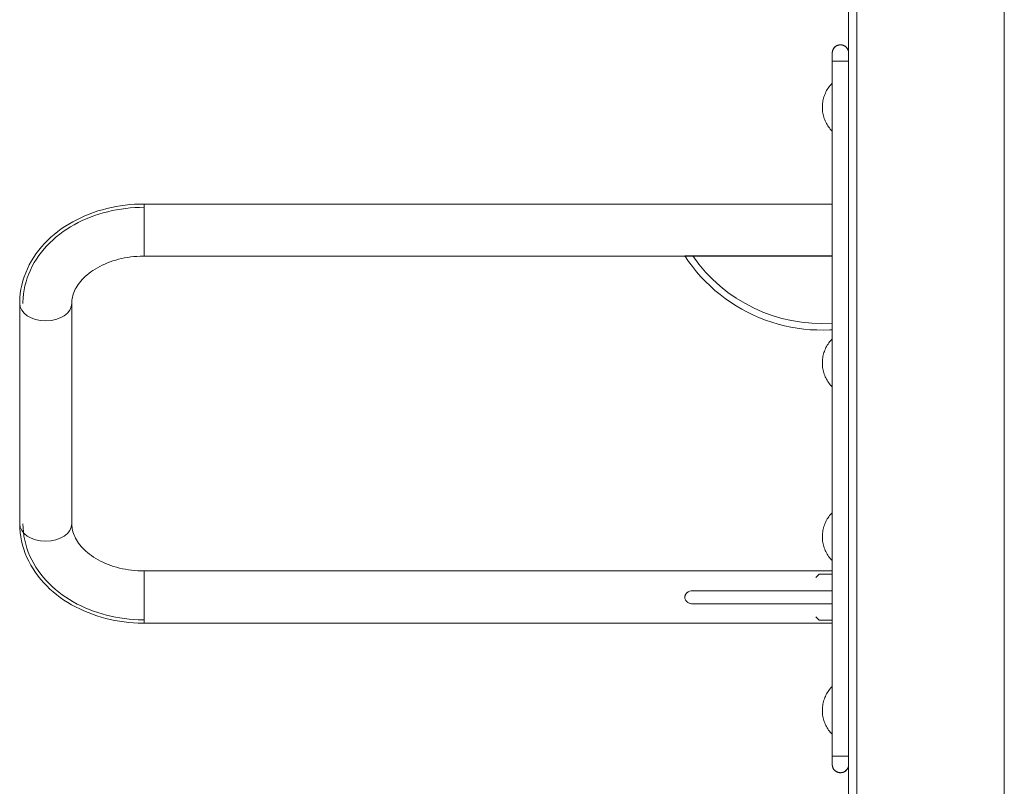
# Model space of a CAD drawing. Units: inches. Extents: x 13 to 10990, y 8 to 7771.
# Drawn here: x 5809 to 6410, y 2995 to 3462 of the extents above; entities that cross this region are included whole.
import ezdxf

# ---------------------------------------------------------------- set-up
doc = ezdxf.new("R2010")
doc.units = ezdxf.units.IN
doc.header["$MEASUREMENT"] = 0
doc.layers.add('7_dwg', color=7, linetype='Continuous', lineweight=9)

# ---------------------------------------------------------------- blocks, each defined once
blk = doc.blocks.new('7_dwg-667929-East')
at = {"lineweight": 9}
for p, q in [((-9217.25, 2158.04), (-9217.25, -42.02)), ((-9217.25, 2158.04), (-9217.25, -42.02)), ((-9212.25, 2158.04), (-9212.25, -42.02)), ((-9122.25, 931.54), (-9122.25, -42.06)), ((-9227.25, 753.04), (-9227.25, 758.04)), ((-9227.25, 753.04), (-9227.25, 329.04)), ((-9217.25, 753.04), (-9227.25, 753.04)), ((-9227.25, 753.04), (-9227.25, 329.04)), ((-9227.28, 739.66), (-9227.32, 739.65)), ((-9227.32, 710.44), (-9227.28, 710.42)), ((-9227.25, 665.94), (-9647.25, 665.94)), ((-9647.25, 661.89), (-9647.25, 665.94)), ((-9647.25, 634.14), (-9647.25, 661.89)), ((-9647.25, 634.14), (-9227.25, 634.14)), ((-9227.25, 634.24), (-9312.42, 634.24)), ((-9723.15, 605.31), (-9723.15, 470.91)), ((-9691.35, 470.91), (-9691.35, 605.31)), ((-9227.28, 583.66), (-9227.32, 583.65)), ((-9227.32, 554.44), (-9227.28, 554.42)), ((-9227.28, 477.66), (-9227.32, 477.65)), ((-9227.32, 448.44), (-9227.28, 448.42)), ((-9227.25, 442.08), (-9647.25, 442.08)), ((-9647.25, 442.08), (-9647.25, 438.03)), ((-9235.25, 440.18), (-9237.25, 438.18)), ((-9227.25, 440.18), (-9235.25, 440.18)), ((-9647.25, 410.28), (-9647.25, 438.03)), ((-9227.25, 430.04), (-9312.42, 430.04)), ((-9312.42, 422.04), (-9227.25, 422.04)), ((-9647.25, 410.28), (-9227.25, 410.28)), ((-9237.25, 414.18), (-9235.25, 412.18)), ((-9235.25, 412.18), (-9227.25, 412.18)), ((-9227.28, 371.66), (-9227.32, 371.65)), ((-9227.32, 342.44), (-9227.28, 342.42)), ((-9227.25, 329.04), (-9217.25, 329.04)), ((-9227.25, 324.04), (-9227.25, 329.04))]:
    blk.add_line(p, q, dxfattribs=at)
at = {"lineweight": 9, "flags": 128}
for points in [[(-9227.25, 758.04), (-9227.25, 758.04), (-9227.25, 758.03), (-9227.25, 758.01), (-9227.25, 757.98), (-9227.25, 757.94), (-9227.25, 757.9), (-9227.25, 757.85), (-9227.25, 757.79), (-9227.25, 757.72), (-9227.25, 757.65), (-9227.25, 757.57), (-9227.25, 757.48), (-9227.25, 757.38), (-9227.25, 757.28), (-9227.25, 757.17), (-9227.25, 757.05), (-9227.25, 756.93), (-9227.25, 756.8), (-9227.25, 756.67), (-9227.25, 756.53), (-9227.25, 756.38), (-9227.25, 756.23), (-9227.25, 756.07), (-9227.25, 755.91), (-9227.25, 755.74), (-9227.25, 755.57), (-9227.25, 755.4), (-9227.25, 755.22), (-9227.25, 755.04), (-9227.25, 754.85), (-9227.25, 754.67), (-9227.25, 754.48), (-9227.25, 754.28), (-9227.25, 754.09), (-9227.25, 753.89), (-9227.25, 753.69), (-9227.25, 753.49), (-9227.25, 753.3), (-9227.25, 753.1), (-9227.25, 753.04)], [(-9227.24, 758.24), (-9227.23, 758.44), (-9227.21, 758.64), (-9227.18, 758.84), (-9227.15, 759.03), (-9227.1, 759.23), (-9227.05, 759.42), (-9226.99, 759.61), (-9226.93, 759.8), (-9226.85, 759.99), (-9226.77, 760.17), (-9226.68, 760.35), (-9226.59, 760.53), (-9226.48, 760.7), (-9226.37, 760.86), (-9226.26, 761.03), (-9226.14, 761.19), (-9226.01, 761.34), (-9225.87, 761.49), (-9225.73, 761.63), (-9225.59, 761.76), (-9225.43, 761.9), (-9225.28, 762.02), (-9225.12, 762.14), (-9224.95, 762.25), (-9224.78, 762.35), (-9224.6, 762.45), (-9224.43, 762.54), (-9224.24, 762.63), (-9224.06, 762.7), (-9223.87, 762.77), (-9223.68, 762.83), (-9223.49, 762.89), (-9223.29, 762.93), (-9223.1, 762.97), (-9222.9, 763), (-9222.7, 763.02), (-9222.5, 763.04), (-9222.3, 763.04)], [(-9222.1, 763.04), (-9221.9, 763.03), (-9221.7, 763.01), (-9221.5, 762.99), (-9221.31, 762.95), (-9221.11, 762.91), (-9220.92, 762.86), (-9220.73, 762.8), (-9220.54, 762.74), (-9220.35, 762.67), (-9220.17, 762.59), (-9219.99, 762.5), (-9219.81, 762.41), (-9219.64, 762.31), (-9219.47, 762.2), (-9219.31, 762.08), (-9219.15, 761.96), (-9218.99, 761.84), (-9218.84, 761.7), (-9218.7, 761.56), (-9218.56, 761.42), (-9218.43, 761.27), (-9218.3, 761.11), (-9218.18, 760.95), (-9218.07, 760.79), (-9217.96, 760.62), (-9217.86, 760.45), (-9217.77, 760.27), (-9217.69, 760.09), (-9217.61, 759.9), (-9217.54, 759.72), (-9217.47, 759.53), (-9217.42, 759.33), (-9217.37, 759.14), (-9217.33, 758.94), (-9217.3, 758.75), (-9217.27, 758.55), (-9217.26, 758.35), (-9217.25, 758.15)], [(-9227.33, 710.45), (-9227.91, 711.06), (-9228.45, 711.69), (-9228.97, 712.34), (-9229.47, 713.01), (-9229.94, 713.7), (-9230.38, 714.4), (-9230.79, 715.13), (-9231.17, 715.87), (-9231.52, 716.62), (-9231.84, 717.39), (-9232.13, 718.17), (-9232.39, 718.96), (-9232.62, 719.76), (-9232.81, 720.57), (-9232.98, 721.39), (-9233.11, 722.21), (-9233.2, 723.04), (-9233.27, 723.87), (-9233.3, 724.7), (-9233.29, 725.54), (-9233.26, 726.37), (-9233.19, 727.2), (-9233.08, 728.03), (-9232.95, 728.85), (-9232.78, 729.66), (-9232.58, 730.47), (-9232.34, 731.27), (-9232.08, 732.06), (-9231.78, 732.84), (-9231.46, 733.6), (-9231.1, 734.36), (-9230.71, 735.09), (-9230.29, 735.82), (-9229.85, 736.52), (-9229.38, 737.2), (-9228.88, 737.87), (-9228.35, 738.52), (-9227.8, 739.14), (-9227.33, 739.63)], [(-9227.32, 725.04), (-9227.32, 730.04), (-9227.32, 734.43), (-9227.32, 737.69), (-9227.32, 739.42), (-9227.32, 739.42)], [(-9227.28, 725.04), (-9227.27, 730.04), (-9227.27, 734.44), (-9227.26, 737.71), (-9227.25, 739.45)], [(-9227.25, 739.45), (-9227.26, 737.71), (-9227.27, 734.44), (-9227.27, 731.64)], [(-9227.25, 710.63), (-9227.26, 712.38), (-9227.27, 715.64), (-9227.27, 720.04), (-9227.28, 725.04)], [(-9227.27, 718.45), (-9227.27, 715.64), (-9227.26, 712.37), (-9227.25, 710.63)], [(-9647.25, 665.94), (-9650.12, 665.9), (-9652.99, 665.77), (-9655.85, 665.56), (-9658.71, 665.26), (-9661.54, 664.87), (-9664.36, 664.4), (-9667.16, 663.85), (-9669.94, 663.21), (-9672.68, 662.48), (-9675.39, 661.68), (-9678.07, 660.78), (-9680.71, 659.81), (-9683.3, 658.75), (-9685.85, 657.61), (-9688.35, 656.39), (-9690.8, 655.09), (-9693.18, 653.71), (-9695.51, 652.25), (-9697.78, 650.71), (-9699.97, 649.09), (-9702.09, 647.39), (-9704.14, 645.62), (-9706.11, 643.77), (-9707.99, 641.85), (-9709.78, 639.86), (-9711.48, 637.79), (-9713.09, 635.66), (-9714.59, 633.46), (-9715.98, 631.2), (-9717.27, 628.87), (-9718.44, 626.49), (-9719.48, 624.06), (-9720.41, 621.58), (-9721.2, 619.06), (-9721.87, 616.5), (-9722.39, 613.91), (-9722.78, 611.3), (-9723.03, 608.66), (-9723.14, 606.03), (-9723.15, 605.31)], [(-9647.25, 663.94), (-9650.06, 663.9), (-9652.87, 663.77), (-9655.68, 663.56), (-9658.47, 663.27), (-9661.25, 662.89), (-9664, 662.43), (-9666.74, 661.89), (-9669.46, 661.27), (-9672.14, 660.56), (-9674.79, 659.77), (-9677.41, 658.9), (-9679.98, 657.95), (-9682.52, 656.91), (-9685, 655.8), (-9687.44, 654.61), (-9689.83, 653.34), (-9692.15, 652), (-9694.42, 650.57), (-9696.62, 649.08), (-9698.75, 647.5), (-9700.81, 645.85), (-9702.8, 644.13), (-9704.71, 642.34), (-9706.53, 640.48), (-9708.27, 638.55), (-9709.91, 636.55), (-9711.46, 634.49), (-9712.91, 632.37), (-9714.26, 630.19), (-9715.49, 627.95), (-9716.62, 625.66), (-9717.63, 623.32), (-9718.52, 620.93), (-9719.28, 618.51), (-9719.92, 616.05), (-9720.42, 613.56), (-9720.8, 611.05), (-9721.04, 608.53), (-9721.14, 606), (-9721.15, 605.31)], [(-9691.35, 605.31), (-9691.32, 606.25), (-9691.25, 607.19), (-9691.12, 608.13), (-9690.94, 609.07), (-9690.71, 610.03), (-9690.42, 610.99), (-9690.08, 611.95), (-9689.67, 612.92), (-9689.21, 613.9), (-9688.68, 614.89), (-9688.09, 615.87), (-9687.43, 616.86), (-9686.71, 617.85), (-9685.91, 618.84), (-9685.05, 619.82), (-9684.12, 620.79), (-9683.13, 621.75), (-9682.06, 622.69), (-9680.93, 623.62), (-9679.73, 624.52), (-9678.46, 625.4), (-9677.14, 626.25), (-9675.75, 627.07), (-9674.3, 627.86), (-9672.8, 628.61), (-9671.25, 629.32), (-9669.64, 629.99), (-9667.99, 630.62), (-9666.3, 631.2), (-9664.56, 631.73), (-9662.79, 632.21), (-9660.99, 632.65), (-9659.16, 633.02), (-9657.3, 633.35), (-9655.42, 633.62), (-9653.52, 633.84), (-9651.61, 633.99), (-9649.69, 634.1), (-9647.77, 634.14), (-9647.25, 634.14)], [(-9317.25, 634.24), (-9314.99, 630.94), (-9312.6, 627.73), (-9310.08, 624.62), (-9307.45, 621.61), (-9304.69, 618.71), (-9301.82, 615.93), (-9298.84, 613.26), (-9295.76, 610.71), (-9292.58, 608.29), (-9289.3, 605.99), (-9285.94, 603.83), (-9282.49, 601.81), (-9278.96, 599.92), (-9275.36, 598.18), (-9271.69, 596.58), (-9267.97, 595.13), (-9264.18, 593.83), (-9260.35, 592.68), (-9256.48, 591.69), (-9252.57, 590.85), (-9248.62, 590.17), (-9244.66, 589.65), (-9240.67, 589.29), (-9236.68, 589.09), (-9232.68, 589.04), (-9228.68, 589.16), (-9227.25, 589.24)], [(-9227.33, 554.45), (-9227.91, 555.06), (-9228.45, 555.69), (-9228.97, 556.34), (-9229.47, 557.01), (-9229.94, 557.7), (-9230.38, 558.4), (-9230.79, 559.13), (-9231.17, 559.87), (-9231.52, 560.62), (-9231.84, 561.39), (-9232.13, 562.17), (-9232.39, 562.96), (-9232.62, 563.76), (-9232.81, 564.57), (-9232.98, 565.39), (-9233.11, 566.21), (-9233.2, 567.04), (-9233.27, 567.87), (-9233.3, 568.7), (-9233.29, 569.54), (-9233.26, 570.37), (-9233.19, 571.2), (-9233.08, 572.03), (-9232.95, 572.85), (-9232.78, 573.66), (-9232.58, 574.47), (-9232.34, 575.27), (-9232.08, 576.06), (-9231.78, 576.84), (-9231.46, 577.6), (-9231.1, 578.36), (-9230.71, 579.09), (-9230.29, 579.82), (-9229.85, 580.52), (-9229.38, 581.2), (-9228.88, 581.87), (-9228.35, 582.52), (-9227.8, 583.14), (-9227.33, 583.63)], [(-9227.32, 569.04), (-9227.32, 574.04), (-9227.32, 578.43), (-9227.32, 581.69), (-9227.32, 583.42), (-9227.32, 583.42)], [(-9227.28, 569.04), (-9227.27, 574.04), (-9227.27, 578.44), (-9227.26, 581.71), (-9227.25, 583.45)], [(-9227.25, 583.45), (-9227.26, 581.71), (-9227.27, 578.44), (-9227.27, 575.64)], [(-9227.25, 554.63), (-9227.26, 556.38), (-9227.27, 559.64), (-9227.27, 564.04), (-9227.28, 569.04)], [(-9227.27, 562.45), (-9227.27, 559.64), (-9227.26, 556.37), (-9227.25, 554.63)], [(-9227.33, 448.45), (-9227.91, 449.06), (-9228.45, 449.69), (-9228.97, 450.34), (-9229.47, 451.01), (-9229.94, 451.7), (-9230.38, 452.4), (-9230.79, 453.13), (-9231.17, 453.87), (-9231.52, 454.62), (-9231.84, 455.39), (-9232.13, 456.17), (-9232.39, 456.96), (-9232.62, 457.76), (-9232.81, 458.57), (-9232.98, 459.39), (-9233.11, 460.21), (-9233.2, 461.04), (-9233.27, 461.87), (-9233.3, 462.7), (-9233.29, 463.54), (-9233.26, 464.37), (-9233.19, 465.2), (-9233.08, 466.03), (-9232.95, 466.85), (-9232.78, 467.66), (-9232.58, 468.47), (-9232.34, 469.27), (-9232.08, 470.06), (-9231.78, 470.84), (-9231.46, 471.6), (-9231.1, 472.36), (-9230.71, 473.09), (-9230.29, 473.82), (-9229.85, 474.52), (-9229.38, 475.2), (-9228.88, 475.87), (-9228.35, 476.52), (-9227.8, 477.14), (-9227.33, 477.63)], [(-9227.32, 463.04), (-9227.32, 468.04), (-9227.32, 472.43), (-9227.32, 475.69), (-9227.32, 477.42), (-9227.32, 477.42)], [(-9227.28, 463.04), (-9227.27, 468.04), (-9227.27, 472.44), (-9227.26, 475.71), (-9227.25, 477.45)], [(-9227.25, 477.45), (-9227.26, 475.71), (-9227.27, 472.44), (-9227.27, 469.64)], [(-9723.15, 470.91), (-9723.08, 468.27), (-9722.86, 465.63), (-9722.51, 463.01), (-9722.02, 460.42), (-9721.39, 457.85), (-9720.64, 455.32), (-9719.75, 452.82), (-9718.73, 450.38), (-9717.6, 447.98), (-9716.34, 445.64), (-9714.98, 443.36), (-9713.5, 441.15), (-9711.93, 439), (-9710.25, 436.91), (-9708.48, 434.9), (-9706.62, 432.96), (-9704.68, 431.09), (-9702.65, 429.3), (-9700.55, 427.58), (-9698.37, 425.94), (-9696.13, 424.38), (-9693.82, 422.9), (-9691.45, 421.49), (-9689.02, 420.17), (-9686.53, 418.93), (-9684, 417.77), (-9681.41, 416.69), (-9678.79, 415.69), (-9676.12, 414.78), (-9673.42, 413.95), (-9670.68, 413.2), (-9667.91, 412.54), (-9665.12, 411.96), (-9662.31, 411.47), (-9659.47, 411.06), (-9656.63, 410.74), (-9653.76, 410.5), (-9650.9, 410.35), (-9648.02, 410.28), (-9647.25, 410.28)], [(-9721.15, 470.91), (-9721.08, 468.37), (-9720.88, 465.85), (-9720.54, 463.33), (-9720.07, 460.84), (-9719.46, 458.37), (-9718.73, 455.94), (-9717.88, 453.54), (-9716.9, 451.19), (-9715.81, 448.88), (-9714.6, 446.63), (-9713.29, 444.43), (-9711.86, 442.29), (-9710.34, 440.21), (-9708.72, 438.2), (-9707.01, 436.25), (-9705.21, 434.37), (-9703.32, 432.56), (-9701.36, 430.82), (-9699.32, 429.15), (-9697.2, 427.56), (-9695.02, 426.04), (-9692.77, 424.6), (-9690.46, 423.23), (-9688.09, 421.94), (-9685.67, 420.73), (-9683.19, 419.6), (-9680.67, 418.54), (-9678.11, 417.57), (-9675.5, 416.68), (-9672.86, 415.87), (-9670.18, 415.14), (-9667.48, 414.49), (-9664.75, 413.92), (-9661.99, 413.44), (-9659.22, 413.04), (-9656.43, 412.73), (-9653.63, 412.49), (-9650.82, 412.34), (-9648.01, 412.28), (-9647.25, 412.28)], [(-9647.25, 442.08), (-9649.17, 442.11), (-9651.09, 442.19), (-9653.01, 442.33), (-9654.91, 442.53), (-9656.79, 442.79), (-9658.66, 443.1), (-9660.5, 443.47), (-9662.31, 443.88), (-9664.09, 444.35), (-9665.83, 444.87), (-9667.54, 445.44), (-9669.2, 446.05), (-9670.82, 446.71), (-9672.39, 447.41), (-9673.9, 448.15), (-9675.36, 448.93), (-9676.77, 449.74), (-9678.11, 450.59), (-9679.39, 451.46), (-9680.61, 452.36), (-9681.76, 453.28), (-9682.84, 454.22), (-9683.86, 455.17), (-9684.81, 456.14), (-9685.69, 457.12), (-9686.5, 458.1), (-9687.24, 459.09), (-9687.92, 460.08), (-9688.53, 461.07), (-9689.07, 462.05), (-9689.55, 463.03), (-9689.97, 464.01), (-9690.33, 464.97), (-9690.64, 465.93), (-9690.88, 466.89), (-9691.08, 467.84), (-9691.22, 468.78), (-9691.31, 469.72), (-9691.35, 470.65), (-9691.35, 470.91)], [(-9227.25, 448.63), (-9227.26, 450.38), (-9227.27, 453.64), (-9227.27, 458.04), (-9227.28, 463.04)], [(-9227.27, 456.45), (-9227.27, 453.64), (-9227.26, 450.37), (-9227.25, 448.63)], [(-9227.25, 430.04), (-9231.08, 430.04), (-9234.92, 430.04), (-9238.76, 430.04), (-9242.59, 430.04), (-9246.4, 430.04), (-9250.2, 430.04), (-9253.97, 430.04), (-9257.7, 430.04), (-9261.4, 430.04), (-9265.05, 430.04), (-9268.65, 430.04), (-9272.2, 430.04), (-9275.68, 430.04), (-9279.1, 430.04), (-9282.44, 430.04), (-9285.71, 430.04), (-9288.89, 430.04), (-9291.99, 430.04), (-9294.99, 430.04), (-9297.89, 430.04), (-9300.69, 430.04), (-9303.38, 430.04), (-9305.96, 430.04), (-9308.43, 430.04), (-9310.77, 430.04), (-9312.42, 430.04)], [(-9312.42, 422.04), (-9310.17, 422.04), (-9307.79, 422.04), (-9305.3, 422.04), (-9302.69, 422.04), (-9299.96, 422.04), (-9297.14, 422.04), (-9294.21, 422.04), (-9291.18, 422.04), (-9288.07, 422.04), (-9284.86, 422.04), (-9281.57, 422.04), (-9278.21, 422.04), (-9274.78, 422.04), (-9271.27, 422.04), (-9267.71, 422.04), (-9264.1, 422.04), (-9260.43, 422.04), (-9256.73, 422.04), (-9252.98, 422.04), (-9249.21, 422.04), (-9245.41, 422.04), (-9241.59, 422.04), (-9237.75, 422.04), (-9233.92, 422.04), (-9230.08, 422.04), (-9227.25, 422.04)], [(-9227.33, 342.45), (-9227.91, 343.06), (-9228.45, 343.69), (-9228.97, 344.34), (-9229.47, 345.01), (-9229.94, 345.7), (-9230.38, 346.4), (-9230.79, 347.13), (-9231.17, 347.87), (-9231.52, 348.62), (-9231.84, 349.39), (-9232.13, 350.17), (-9232.39, 350.96), (-9232.62, 351.76), (-9232.81, 352.57), (-9232.98, 353.39), (-9233.11, 354.21), (-9233.2, 355.04), (-9233.27, 355.87), (-9233.3, 356.7), (-9233.29, 357.54), (-9233.26, 358.37), (-9233.19, 359.2), (-9233.08, 360.03), (-9232.95, 360.85), (-9232.78, 361.66), (-9232.58, 362.47), (-9232.34, 363.27), (-9232.08, 364.06), (-9231.78, 364.84), (-9231.46, 365.6), (-9231.1, 366.36), (-9230.71, 367.09), (-9230.29, 367.82), (-9229.85, 368.52), (-9229.38, 369.2), (-9228.88, 369.87), (-9228.35, 370.52), (-9227.8, 371.14), (-9227.33, 371.63)], [(-9227.32, 357.04), (-9227.32, 362.04), (-9227.32, 366.43), (-9227.32, 369.69), (-9227.32, 371.42), (-9227.32, 371.42)], [(-9227.28, 357.04), (-9227.27, 362.04), (-9227.27, 366.44), (-9227.26, 369.71), (-9227.25, 371.45)], [(-9227.25, 371.45), (-9227.26, 369.71), (-9227.27, 366.44), (-9227.27, 363.64)], [(-9227.25, 342.63), (-9227.26, 344.38), (-9227.27, 347.64), (-9227.27, 352.04), (-9227.28, 357.04)], [(-9227.27, 350.45), (-9227.27, 347.64), (-9227.26, 344.37), (-9227.25, 342.63)], [(-9227.25, 329.04), (-9227.25, 328.84), (-9227.25, 328.64), (-9227.25, 328.44), (-9227.25, 328.24), (-9227.25, 328.05), (-9227.25, 327.85), (-9227.25, 327.66), (-9227.25, 327.47), (-9227.25, 327.28), (-9227.25, 327.09), (-9227.25, 326.91), (-9227.25, 326.73), (-9227.25, 326.56), (-9227.25, 326.39), (-9227.25, 326.22), (-9227.25, 326.06), (-9227.25, 325.9), (-9227.25, 325.74), (-9227.25, 325.6), (-9227.25, 325.45), (-9227.25, 325.32), (-9227.25, 325.19), (-9227.25, 325.06), (-9227.25, 324.95), (-9227.25, 324.83), (-9227.25, 324.73), (-9227.25, 324.63), (-9227.25, 324.54), (-9227.25, 324.46), (-9227.25, 324.38), (-9227.25, 324.31), (-9227.25, 324.25), (-9227.25, 324.2), (-9227.25, 324.15), (-9227.25, 324.11), (-9227.25, 324.08), (-9227.25, 324.06), (-9227.25, 324.05), (-9227.25, 324.04)], [(-9222.39, 319.04), (-9222.59, 319.05), (-9222.79, 319.07), (-9222.99, 319.1), (-9223.19, 319.13), (-9223.38, 319.17), (-9223.58, 319.22), (-9223.77, 319.28), (-9223.96, 319.34), (-9224.15, 319.42), (-9224.33, 319.5), (-9224.51, 319.58), (-9224.69, 319.68), (-9224.86, 319.78), (-9225.03, 319.88), (-9225.19, 320), (-9225.35, 320.12), (-9225.5, 320.25), (-9225.65, 320.38), (-9225.8, 320.52), (-9225.93, 320.66), (-9226.07, 320.81), (-9226.19, 320.97), (-9226.31, 321.13), (-9226.43, 321.29), (-9226.53, 321.46), (-9226.63, 321.64), (-9226.72, 321.81), (-9226.81, 322), (-9226.89, 322.18), (-9226.96, 322.37), (-9227.02, 322.56), (-9227.08, 322.75), (-9227.13, 322.94), (-9227.17, 323.14), (-9227.2, 323.34), (-9227.22, 323.53), (-9227.24, 323.73), (-9227.25, 323.93)], [(-9217.25, 323.84), (-9217.26, 323.64), (-9217.28, 323.44), (-9217.31, 323.24), (-9217.35, 323.05), (-9217.39, 322.85), (-9217.44, 322.66), (-9217.5, 322.47), (-9217.57, 322.28), (-9217.64, 322.09), (-9217.72, 321.91), (-9217.81, 321.73), (-9217.91, 321.56), (-9218.01, 321.39), (-9218.12, 321.22), (-9218.24, 321.06), (-9218.36, 320.9), (-9218.49, 320.74), (-9218.62, 320.6), (-9218.76, 320.45), (-9218.91, 320.32), (-9219.06, 320.19), (-9219.22, 320.06), (-9219.38, 319.95), (-9219.55, 319.83), (-9219.72, 319.73), (-9219.89, 319.63), (-9220.07, 319.54), (-9220.25, 319.46), (-9220.44, 319.38), (-9220.62, 319.31), (-9220.81, 319.25), (-9221.01, 319.2), (-9221.2, 319.15), (-9221.4, 319.11), (-9221.6, 319.08), (-9221.79, 319.06), (-9221.99, 319.05), (-9222.19, 319.04)]]:
    blk.add_lwpolyline(points, dxfattribs=at)
at = {"lineweight": 9}
for centre, radius, start, end in [((-9222.25, 758.04), 5, 0, 180), ((-9233.6, 689.04), 96, 214.80699, 273.79321), ((-9222.25, 324.04), 5, 180, 360)]:
    blk.add_arc(centre, radius, start, end, dxfattribs=at)
for centre, major_axis, start_param, end_param in [((-9707.25, 605.31), (15.9, 0), 3.141593, 4.712389), ((-9707.25, 605.31), (15.9, 0), 4.712389, 6.283185), ((-9707.25, 470.91), (-15.9, 0), 0, 1.570796), ((-9707.25, 470.91), (15.9, 0), 4.712389, 6.283185)]:
    blk.add_ellipse(centre, major_axis=major_axis, ratio=0.666512, start_param=start_param, end_param=end_param, dxfattribs=at)
for points in [[(-9227.28, 725.04), (-9227.29, 723.34), (-9227.29, 719.94), (-9227.3, 715.45), (-9227.31, 712.13), (-9227.32, 710.36), (-9227.32, 710.37), (-9227.32, 710.66)], [(-9227.28, 569.04), (-9227.29, 567.34), (-9227.29, 563.94), (-9227.3, 559.45), (-9227.31, 556.13), (-9227.32, 554.36), (-9227.32, 554.37), (-9227.32, 554.66)], [(-9227.28, 463.04), (-9227.29, 461.34), (-9227.29, 457.94), (-9227.3, 453.45), (-9227.31, 450.13), (-9227.32, 448.36), (-9227.32, 448.37), (-9227.32, 448.66)], [(-9227.28, 357.04), (-9227.29, 355.34), (-9227.29, 351.94), (-9227.3, 347.45), (-9227.31, 344.13), (-9227.32, 342.36), (-9227.32, 342.37), (-9227.32, 342.66)]]:
    blk.add_open_spline(points, degree=3, dxfattribs=at)
for points, knots in [([(-9312.42, 634.24), (-9313.08, 634.24), (-9314.02, 634.24), (-9315.07, 634.24), (-9315.6, 634.24), (-9315.98, 634.24), (-9316.27, 634.24), (-9316.47, 634.24), (-9316.65, 634.24), (-9316.86, 634.24), (-9317.06, 634.24), (-9317.19, 634.24), (-9317.24, 634.24), (-9317.24, 634.24), (-9317.24, 634.24)], [-1, -1, -1, -1, -0.8611111, -0.7916667, -0.7569444, -0.7222222, -0.6875, -0.6701389, -0.6527778, -0.6180556, -0.5833333, -0.5486111, -0.5138889, -0.4999534, -0.4999534, -0.4999534, -0.4999534]), ([(-9312.42, 430.04), (-9313.08, 430.04), (-9314.02, 429.88), (-9315.07, 429.42), (-9315.6, 429.07), (-9315.98, 428.76), (-9316.27, 428.48), (-9316.47, 428.23), (-9316.65, 427.98), (-9316.86, 427.62), (-9317.06, 427.17), (-9317.19, 426.72), (-9317.25, 426.24), (-9317.24, 425.74), (-9317.16, 425.18), (-9316.97, 424.67), (-9316.75, 424.26), (-9316.61, 424.05), (-9316.39, 423.74), (-9316.08, 423.41), (-9315.73, 423.12), (-9315.52, 422.97), (-9315.2, 422.75), (-9314.68, 422.48), (-9313.7, 422.14), (-9312.95, 422.04), (-9312.42, 422.04)], [-1, -1, -1, -1, -0.861111, -0.791667, -0.756944, -0.722222, -0.6875, -0.670139, -0.652778, -0.618056, -0.583333, -0.548611, -0.513889, -0.479167, -0.444444, -0.388889, -0.361111, -0.347222, -0.333333, -0.277778, -0.25, -0.236111, -0.222222, -0.166667, -0.111111, 0, 0, 0, 0])]:
    blk.add_open_spline(points, degree=3, knots=knots, dxfattribs=at)

msp = doc.modelspace()

# ---------------------------------------------------------------- block references
at = {"layer": '7_dwg', "color": 7}
msp.add_blockref('7_dwg-667929-East', (15532.24, 2684.04), dxfattribs=at)

doc.saveas('drawing.dxf')
